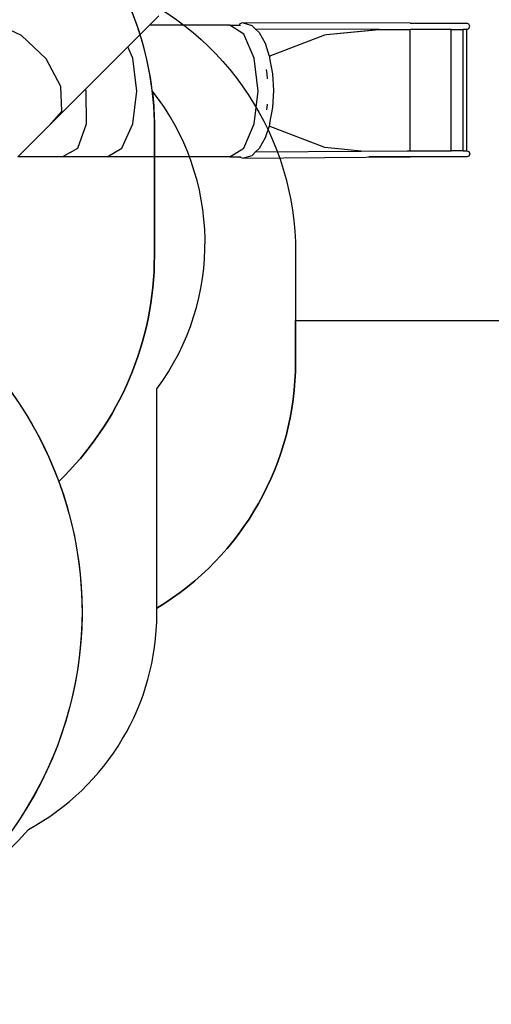
# Model space of a CAD drawing. Units: millimetres. Extents: x 1101 to 3097, y 3202 to 4257.
# Drawn here: x 2300 to 2589, y 3213 to 3816 of the extents above; entities that cross this region are included whole.
import ezdxf

# ---------------------------------------------------------------- set-up
doc = ezdxf.new("R2010")
doc.units = ezdxf.units.MM
doc.header["$LTSCALE"] = 200
doc.header["$PDSIZE"] = -1
doc.layers.add('VP-DIM', color=7, linetype='Continuous')
doc.layers.add('VP-HIC', color=6, linetype='Continuous')
doc.layers.add('VP-EQ', color=7, linetype='Continuous', true_color=0x8a3492)
doc.dimstyles.new('ISO-25', dxfattribs={"dimtxt": 2.5, "dimasz": 2.5, "dimexe": 1.25, "dimexo": 0.625, "dimtad": 1, "dimtxsty": 'Standard', "dimcen": 2.5, "dimadec": 0, "dimazin": 0, "dimtfac": 1, "dimtmove": 0, "dimatfit": 3, "dimfxl": 1, "dimarcsym": 0})

# ---------------------------------------------------------------- blocks, each defined once
blk = doc.blocks.new('*D24')
at = {"layer": 'Defpoints', "color": 0}
for p in [(2774.73, 4236.62), (2774.73, 3774.18), (1633.11, 3638.8)]:
    blk.add_point(p, dxfattribs=at)
at = {"layer": 'VP-DIM', "color": 0, "lineweight": -2}
for p, q in [((1633.11, 4166.62), (1633.11, 4256.62)), ((2774.73, 4166.62), (2774.73, 4256.62)), ((1653.11, 4236.62), (2163.92, 4236.62)), ((2754.73, 4236.62), (2243.92, 4236.62))]:
    blk.add_line(p, q, dxfattribs=at)
at = {"layer": 'VP-DIM', "color": 0}
for points in [[(1653.11, 4239.95), (1653.11, 4233.28), (1633.11, 4236.62)], [(2754.73, 4233.28), (2754.73, 4239.95), (2774.73, 4236.62)]]:
    blk.add_solid(points, dxfattribs=at)
at = {"layer": 'VP-DIM', "color": 0, "insert": (2203.92, 4236.62), "char_height": 20, "attachment_point": 5}
blk.add_mtext('1142', dxfattribs=at)
blk = doc.blocks.new('*D25')
at = {"layer": 'Defpoints', "color": 0}
for p in [(2575.9, 4159.2), (2575.9, 3811.83), (1834.65, 3661.38)]:
    blk.add_point(p, dxfattribs=at)
at = {"layer": 'VP-DIM', "color": 0, "lineweight": -2}
for p, q in [((1834.65, 4089.2), (1834.65, 4179.2)), ((2575.9, 4089.2), (2575.9, 4179.2)), ((1854.65, 4159.2), (2171.95, 4159.2)), ((2555.9, 4159.2), (2238.61, 4159.2))]:
    blk.add_line(p, q, dxfattribs=at)
at = {"layer": 'VP-DIM', "color": 0}
for points in [[(1854.65, 4162.53), (1854.65, 4155.87), (1834.65, 4159.2)], [(2555.9, 4155.87), (2555.9, 4162.53), (2575.9, 4159.2)]]:
    blk.add_solid(points, dxfattribs=at)
at = {"layer": 'VP-DIM', "color": 0, "insert": (2205.28, 4159.2), "char_height": 20, "attachment_point": 5}
blk.add_mtext('741', dxfattribs=at)
blk = doc.blocks.new('*D27')
at = {"layer": 'Defpoints', "color": 0}
for p in [(2098.47, 3940.93), (2057.15, 3213.71), (3076.81, 3213.71)]:
    blk.add_point(p, dxfattribs=at)
at = {"layer": 'VP-DIM', "color": 0, "lineweight": -2}
for p, q in [((3006.81, 3940.93), (3096.81, 3940.93)), ((3076.81, 3920.93), (3076.81, 3613.98)), ((3076.81, 3233.71), (3076.81, 3540.65)), ((3006.81, 3213.71), (3096.81, 3213.71))]:
    blk.add_line(p, q, dxfattribs=at)
at = {"layer": 'VP-DIM', "color": 0}
for points in [[(3080.15, 3920.93), (3073.48, 3920.93), (3076.81, 3940.93)], [(3073.48, 3233.71), (3080.15, 3233.71), (3076.81, 3213.71)]]:
    blk.add_solid(points, dxfattribs=at)
at = {"layer": 'VP-DIM', "color": 0, "insert": (3076.81, 3577.32), "char_height": 20, "attachment_point": 5, "rotation": 90}
blk.add_mtext('727', dxfattribs=at)
blk = doc.blocks.new('*D33')
at = {"layer": 'Defpoints', "color": 0}
for p in [(2308.75, 3970.6), (2913.94, 3970.6), (2214.54, 3395.82)]:
    blk.add_point(p, dxfattribs=at)
at = {"layer": 'VP-DIM', "color": 0, "lineweight": -2}
for p, q in [((2843.94, 3970.6), (2933.94, 3970.6)), ((2913.94, 3950.6), (2913.94, 3719.88)), ((2913.94, 3415.82), (2913.94, 3646.55)), ((2843.94, 3395.82), (2933.94, 3395.82))]:
    blk.add_line(p, q, dxfattribs=at)
at = {"layer": 'VP-DIM', "color": 0}
for points in [[(2917.28, 3950.6), (2910.61, 3950.6), (2913.94, 3970.6)], [(2910.61, 3415.82), (2917.28, 3415.82), (2913.94, 3395.82)]]:
    blk.add_solid(points, dxfattribs=at)
at = {"layer": 'VP-DIM', "color": 0, "insert": (2913.94, 3683.21), "char_height": 20, "attachment_point": 5, "rotation": 90}
blk.add_mtext('575', dxfattribs=at)
blk = doc.blocks.new('3227')
for p, q in [((2606.15, 2983.65), (2600.35, 2977.85)), ((2522.03, 2971.56), (2505.01, 2979.46)), ((2600.35, 2977.85), (2587.13, 2964.63)), ((2649.54, 2977.84), (2600.35, 2977.85)), ((2658.23, 2972.44), (2649.54, 2977.84)), ((2649.54, 2977.84), (2655.35, 2977.84)), ((2655.71, 2978.68), (2655.35, 2977.84)), ((2655.35, 2977.84), (2656.13, 2977.84)), ((2657.41, 2979.23), (2655.71, 2978.68)), ((2759.97, 2979.08), (2657.41, 2979.23)), ((2663.25, 2977.45), (2657.41, 2979.23)), ((2663.25, 2977.45), (2665.37, 2975.42)), ((2759.97, 2979.08), (2794.66, 2979.08)), ((2795.98, 2978.52), (2794.66, 2979.08)), ((2796.53, 2977.18), (2795.98, 2978.52)), ((2795.98, 2975.83), (2796.53, 2977.18)), ((2537.08, 2957.22), (2522.03, 2971.56)), ((2664.6, 2957.69), (2658.23, 2972.44)), ((2740.2, 2975.31), (2665.37, 2975.42)), ((2665.37, 2975.42), (2667.52, 2973.35)), ((2667.52, 2973.35), (2671.19, 2966.83)), ((2673.79, 2958.97), (2707.86, 2972)), ((2707.86, 2972), (2708.79, 2972.09)), ((2708.79, 2972.09), (2741.11, 2975.31)), ((2708.79, 2972.09), (2740.2, 2975.31)), ((2741.11, 2975.31), (2740.2, 2975.31)), ((2741.11, 2975.31), (2759.97, 2975.28)), ((2759.97, 2901.03), (2759.97, 2975.28)), ((2785.15, 2975.28), (2759.97, 2975.28)), ((2785.15, 2901.03), (2785.15, 2975.28)), ((2785.15, 2975.28), (2792.39, 2975.28)), ((2792.39, 2901.03), (2792.39, 2975.28)), ((2794.66, 2975.28), (2792.39, 2975.28)), ((2794.66, 2975.28), (2795.98, 2975.83)), ((2794.66, 2901.03), (2794.66, 2975.28)), ((2587.13, 2964.63), (2561.28, 2938.77)), ((2590.27, 2957.7), (2587.13, 2964.63)), ((2671.19, 2966.83), (2673.79, 2958.97)), ((2673.79, 2958.97), (2674, 2958.34)), ((2546.13, 2940.3), (2537.08, 2957.22)), ((2592.71, 2937.55), (2590.27, 2957.7)), ((2666.93, 2937.54), (2664.6, 2957.69)), ((2674.17, 2957.7), (2674, 2958.34)), ((2675.89, 2948.11), (2674.17, 2957.7)), ((2671.81, 2950.75), (2672.31, 2947.99)), ((2672.31, 2947.99), (2672.48, 2945.02)), ((2676.47, 2937.83), (2675.89, 2948.11)), ((2561.25, 2938.75), (2538.8, 2916.29)), ((2546.76, 2925.32), (2546.13, 2940.3)), ((2561.28, 2938.77), (2561.25, 2938.75)), ((2561.6, 2937.55), (2561.25, 2938.75)), ((2561.63, 2937.55), (2561.28, 2938.77)), ((2561.92, 2917.4), (2561.6, 2937.55)), ((2561.94, 2917.4), (2561.63, 2937.55)), ((2590.26, 2917.4), (2592.71, 2937.55)), ((2664.59, 2917.39), (2666.93, 2937.54)), ((2675.88, 2927.54), (2676.47, 2937.83)), ((2672.41, 2929.48), (2672.3, 2927.67)), ((2538.8, 2916.29), (2546.76, 2925.32)), ((2672.3, 2927.67), (2672, 2925.98)), ((2674.17, 2917.95), (2675.88, 2927.54)), ((2538.8, 2916.29), (2519.76, 2897.25)), ((2556.64, 2902.65), (2561.92, 2917.4)), ((2556.64, 2902.65), (2561.94, 2917.4)), ((2583.58, 2902.64), (2590.26, 2917.4)), ((2658.22, 2902.63), (2664.59, 2917.39)), ((2673.99, 2917.32), (2673.61, 2916.16)), ((2674.17, 2917.95), (2673.99, 2917.32)), ((2673.61, 2916.16), (2671.18, 2908.82)), ((2707.85, 2903.06), (2673.61, 2916.16)), ((2671.18, 2908.82), (2667.51, 2902.31)), ((2551.87, 2899.93), (2547.16, 2897.25)), ((2551.87, 2899.93), (2556.64, 2902.65)), ((2551.87, 2899.93), (2556.64, 2902.65)), ((2574.45, 2897.25), (2583.58, 2902.64)), ((2649.53, 2897.24), (2658.22, 2902.63)), ((2657.39, 2896.43), (2663.24, 2898.21)), ((2665.41, 2900.29), (2663.24, 2898.21)), ((2667.51, 2902.31), (2665.41, 2900.29)), ((2665.41, 2900.29), (2729.94, 2900.79)), ((2729.94, 2900.79), (2707.85, 2903.06)), ((2729.94, 2900.79), (2758.16, 2901.02)), ((2758.16, 2901.02), (2759.96, 2901.03)), ((2759.96, 2901.03), (2759.97, 2901.03)), ((2759.97, 2901.03), (2785.15, 2901.03)), ((2792.39, 2901.03), (2785.15, 2901.03)), ((2792.39, 2901.03), (2794.66, 2901.03)), ((2794.66, 2901.03), (2794.67, 2901.03)), ((2794.67, 2901.03), (2795.99, 2900.46)), ((2796.53, 2899.11), (2795.97, 2897.78)), ((2795.99, 2900.46), (2796.53, 2899.11)), ((2547.16, 2897.25), (2519.76, 2897.25)), ((2574.45, 2897.25), (2547.16, 2897.25)), ((2547.16, 2897.25), (2547.16, 2897.25)), ((2547.16, 2897.25), (2547.16, 2897.25)), ((2649.53, 2897.24), (2574.45, 2897.25)), ((2649.53, 2897.24), (2655.59, 2897.24)), ((2655.7, 2896.98), (2655.59, 2897.24)), ((2655.59, 2897.24), (2656.26, 2897.24)), ((2657.39, 2896.43), (2655.7, 2896.98)), ((2657.39, 2896.43), (2758.19, 2897.22)), ((2759.58, 2897.23), (2734.63, 2897.23)), ((2758.19, 2897.22), (2759.58, 2897.23)), ((2759.83, 2897.23), (2759.58, 2897.23)), ((2759.83, 2897.23), (2759.83, 2897.24)), ((2759.83, 2897.23), (2759.98, 2897.23)), ((2794.64, 2897.23), (2759.98, 2897.23)), ((2795.97, 2897.78), (2794.64, 2897.23))]:
    blk.add_line(p, q)
blk = doc.blocks.new('3227-2D')
at = {"layer": 'VP-EQ', "color": 0}
blk.add_lwpolyline([(1735.11, 3515.46), (1798.98, 3515.46, 0.267016), (1880.64, 3301.19), (1924.72, 3265.19, 0.241171), (2129.73, 3221.17), (2168.03, 3231.44, 0.128332), (2269, 3288.86, 0.081037), (2305.63, 3320.35, 0.275502), (2384.31, 3452.31), (2384.31, 3455.71, 0.262503), (2469.23, 3606.31), (2469.23, 3631.82), (2674.73, 3631.82, 0.414214), (2774.73, 3731.82), (2774.73, 3814.62, 0.414214), (2674.73, 3914.62), (2401.05, 3914.62, 0.206831), (2328.22, 3883.14, 0.2031), (2190.79, 3940.25), (2109.78, 3940.56, 0.221987), (1973.58, 3887.51), (1899.56, 3814.35, 0.081557), (1863.54, 3762.16), (1733.11, 3762.16, 0.414214)], format="xyb", dxfattribs=at)
at = {"layer": 'VP-DIM', "color": 0}
blk.add_blockref('3227', (-220.63, 834.65), dxfattribs=at)

msp = doc.modelspace()

# ---------------------------------------------------------------- linework, layer by layer
at = {"layer": 'VP-HIC'}
msp.add_lwpolyline([(2324.26, 3533.26, 0.20331), (2382.81, 3671.3), (2382.81, 3753.51, 0.410103), (2190.79, 3940.25), (2109.78, 3940.56, 0.221987), (1973.58, 3887.51), (1899.56, 3814.35, 0.193127), (1844.8, 3679.31), (1844.8, 3671.3, 0.027255), (1845.94, 3650.42, -0.475198), (2200.74, 3686.64), (2271.15, 3616.22, -0.108332)], format="xyb", close=True, dxfattribs=at)
at = {"layer": 'VP-HIC', "color": 1}
msp.add_lwpolyline([(2362.61, 3835.04, -0.299933), (2469.23, 3673.29), (2469.23, 3631.82), (2674.73, 3631.82, 0.414214), (2774.73, 3731.82), (2774.73, 3814.62, 0.414214), (2674.73, 3914.62), (2401.05, 3914.62, 0.206831), (2328.22, 3883.14, -0.07797)], format="xyb", close=True, dxfattribs=at)
at = {"layer": 'VP-HIC', "color": 3}
msp.add_lwpolyline([(2362.61, 3835.04, -0.299933), (2469.23, 3673.29), (2469.23, 3606.31, -0.262503), (2384.31, 3455.71), (2384.31, 3589.97, 0.338851), (2381.49, 3772.32, 0.086489)], format="xyb", close=True, dxfattribs=at)
at = {"layer": 'VP-HIC', "color": 2}
msp.add_lwpolyline([(2324.26, 3533.26, -0.296273), (2269, 3288.86, 0.081037), (2305.63, 3320.35, 0.275502), (2384.31, 3452.31), (2384.31, 3589.97, 0.338851), (2381.49, 3772.32, -0.024729), (2382.81, 3753.51), (2382.81, 3671.3, -0.20331)], format="xyb", close=True, dxfattribs=at)
at = {"layer": 'VP-HIC', "color": 5}
msp.add_lwpolyline([(1924.72, 3265.19), (1880.64, 3301.19, -0.295091), (1803.96, 3538.86), (1815.93, 3583.55, -0.577376), (2200.74, 3686.64), (2271.15, 3616.22, -0.577324), (2168.03, 3231.44), (2129.73, 3221.17, -0.241171)], format="xyb", close=True, dxfattribs=at)

# ---------------------------------------------------------------- block references
at = {"layer": 'VP-EQ', "color": 0}
msp.add_blockref('3227-2D', (0, 0), dxfattribs=at)

# ---------------------------------------------------------------- dimensions: what is measured, and where the dimension line sits
at = {"layer": 'VP-DIM', "color": 0}
for base, p1, p2, picture, middle in [((2774.73, 4236.62), (1633.11, 3638.8), (2774.73, 3774.18), '*D24', (2203.92, 4236.62)), ((2575.9, 4159.2), (1834.65, 3661.38), (2575.9, 3811.83), '*D25', (2205.28, 4159.2))]:
    dim = msp.add_linear_dim(base=base, p1=p1, p2=p2, dimstyle='ISO-25', override={"dimtxt": 20, "dimasz": 20, "dimexe": 20, "dimexo": 50, "dimgap": 10, "dimtad": 0, "dimjust": 0, "dimtih": 0, "dimdec": 0, "dimzin": 1, "dimadec": 2, "dimfxl": 70, "dimfxlon": 1, "dimtzin": 1}, dxfattribs=at)
    dim.commit()
    dim.dimension.update_dxf_attribs({"geometry": picture, "text_midpoint": middle})
for base, p1, p2, picture, middle in [((2913.94, 3970.6), (2214.54, 3395.82), (2308.75, 3970.6), '*D33', (2913.94, 3683.21)), ((3076.81, 3213.71), (2098.47, 3940.93), (2057.15, 3213.71), '*D27', (3076.81, 3577.32))]:
    dim = msp.add_linear_dim(base=base, p1=p1, p2=p2, angle=90, dimstyle='ISO-25', override={"dimtxt": 20, "dimasz": 20, "dimexe": 20, "dimexo": 50, "dimgap": 10, "dimtad": 0, "dimdec": 0, "dimzin": 1, "dimadec": 2, "dimfxl": 70, "dimfxlon": 1, "dimtzin": 1}, dxfattribs=at)
    dim.commit()
    dim.dimension.update_dxf_attribs({"geometry": picture, "text_midpoint": middle})

doc.saveas('drawing.dxf')
